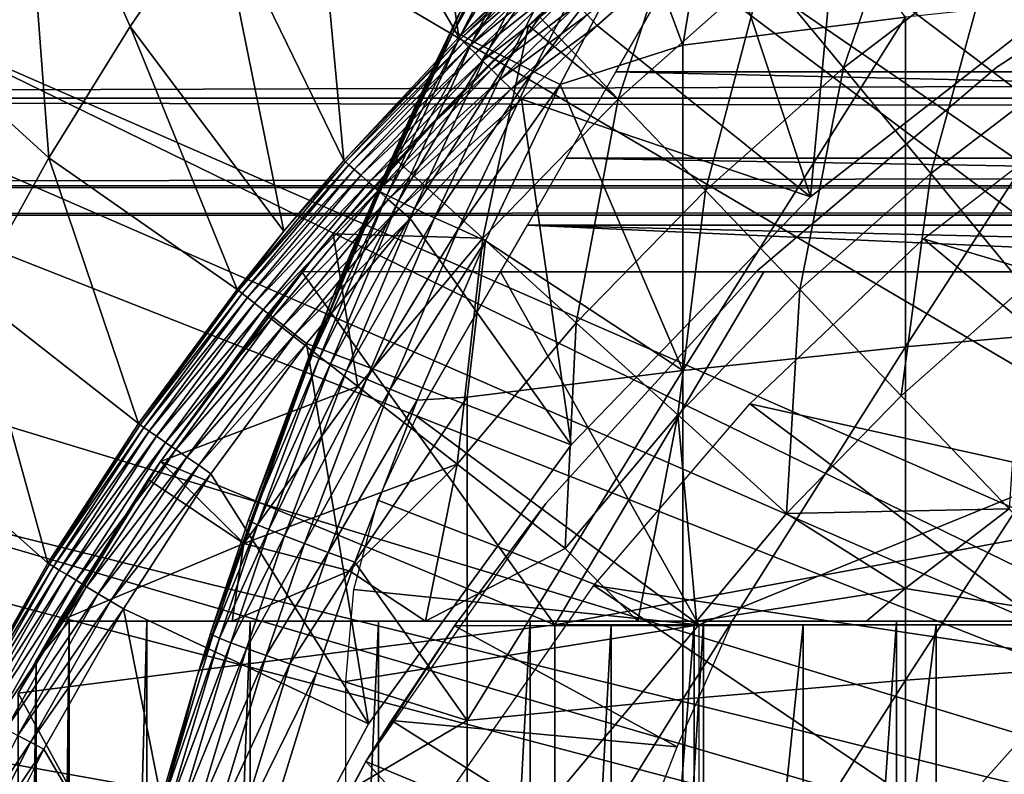
# Model space of a CAD drawing. Extents: x 0 to 340, y 0 to 791.
# Drawn here: x 56 to 62, y 101 to 105 of the extents above; entities that cross this region are included whole.
import ezdxf

# ---------------------------------------------------------------- set-up
doc = ezdxf.new("R2010")
doc.units = 0
doc.header["$MEASUREMENT"] = 0
doc.layers.get('0').update_dxf_attribs({"linetype": 'CONTINUOUS'})

msp = doc.modelspace()

# ---------------------------------------------------------------- linework, layer by layer
for points in [[(68.694794, 101.726196, 0.052415), (61.187981, 112.813103, 0.052415), (62.183891, 113.5383, 0.052415)], [(68.694794, 101.726196, 0.052415), (60.807621, 112.504898, 0.052415), (61.187981, 112.813103, 0.052415)], [(59.831631, 111.626999, 0.052415), (60.807621, 112.504898, 0.052415), (68.222717, 101.470802, 0.052415)], [(68.222717, 101.470802, 0.052415), (60.807621, 112.504898, 0.052415), (68.694794, 101.726196, 0.052415)], [(68.222717, 101.470802, 0.052415), (59.491879, 111.289398, 0.052415), (59.831631, 111.626999, 0.052415)], [(68.222717, 101.470802, 0.052415), (59.189331, 110.973701, 0.052415), (59.491879, 111.289398, 0.052415)], [(67.799141, 101.141098, 0.052415), (58.57238, 110.281898, 0.052415), (59.189331, 110.973701, 0.052415)], [(67.799141, 101.141098, 0.052415), (59.189331, 110.973701, 0.052415), (68.222717, 101.470802, 0.052415)], [(58.251301, 109.894402, 0.052415), (58.57238, 110.281898, 0.052415), (67.799141, 101.141098, 0.052415)], [(58.251301, 109.894402, 0.052415), (67.799141, 101.141098, 0.052415), (57.981838, 109.553299, 0.052415)], [(57.981838, 109.553299, 0.052415), (67.435593, 100.746201, 0.052415), (57.20908, 108.484901, 0.052415)], [(57.981838, 109.553299, 0.052415), (67.799141, 101.141098, 0.052415), (67.435593, 100.746201, 0.052415)], [(57.20908, 108.484901, 0.052415), (67.435593, 100.746201, 0.052415), (56.8843, 107.9907, 0.052415)], [(67.142014, 100.296799, 0.052415), (56.157661, 106.7668, 0.052415), (56.8843, 107.9907, 0.052415)], [(56.8843, 107.9907, 0.052415), (67.435593, 100.746201, 0.052415), (67.142014, 100.296799, 0.052415)], [(57.787781, 106.778099, 24.98118), (58.64045, 105.308899, 49.587109), (58.33432, 107.4384, 24.98118)], [(58.33432, 107.4384, 24.98118), (58.64045, 105.308899, 49.587109), (59.08252, 105.738602, 49.589008)], [(67.142014, 100.296799, 0.052415), (55.46291, 105.404198, 0.052415), (56.157661, 106.7668, 0.052415)], [(55.46291, 105.404198, 0.052415), (56.318668, 104.624702, 24.98118), (56.157661, 106.7668, 0.052415)], [(56.157661, 106.7668, 0.052415), (56.318668, 104.624702, 24.98118), (56.778919, 105.370102, 24.98118)], [(56.157661, 106.7668, 0.052415), (56.778919, 105.370102, 24.98118), (57.26897, 106.088303, 24.98118)], [(57.26897, 106.088303, 24.98118), (57.9888, 104.610703, 49.584171), (57.787781, 106.778099, 24.98118)], [(57.787781, 106.778099, 24.98118), (57.9888, 104.610703, 49.584171), (58.64045, 105.308899, 49.587109)], [(59.908562, 105.263603, 85.140358), (60.160061, 106.761497, 84.83342), (59.669762, 105.910103, 84.827019)], [(61.170219, 105.422798, 85.720261), (60.160061, 106.761497, 84.83342), (59.908562, 105.263603, 85.140358)], [(60.632469, 104.403999, 50.052422), (60.830631, 106.544899, 50.052422), (60.110401, 105.980904, 50.052422)], [(62.1716, 105.606499, 50.052422), (60.830631, 106.544899, 50.052422), (60.632469, 104.403999, 50.052422)], [(61.2374, 106.3554, 60.488522), (60.81966, 105.135498, 59.535069), (60.364552, 105.6875, 60.488522)], [(61.2374, 106.3554, 60.488522), (61.651279, 105.771896, 59.535069), (60.81966, 105.135498, 59.535069)], [(62.526871, 106.346298, 59.535069), (62.099831, 105.139397, 58.629669), (61.651279, 105.771896, 59.535069)], [(59.062988, 106.234299, 83.771828), (58.833672, 105.826897, 83.55439), (58.610901, 105.342903, 83.764153)], [(59.062988, 106.234299, 83.771828), (58.610901, 105.342903, 83.764153), (59.103931, 106.212097, 83.983238)], [(59.103931, 106.212097, 83.983238), (58.610901, 105.342903, 83.764153), (58.65102, 105.321404, 83.973244)], [(59.103931, 106.212097, 83.983238), (58.65102, 105.321404, 83.973244), (59.171322, 106.176003, 84.185753)], [(59.542419, 104.958, 60.488522), (59.091911, 105.430099, 61.486061), (59.94944, 106.191002, 61.486061)], [(59.542419, 104.958, 60.488522), (59.94944, 106.191002, 61.486061), (60.364552, 105.6875, 60.488522)], [(59.171322, 106.176003, 84.185753), (58.65102, 105.321404, 83.973244), (58.717529, 105.287201, 84.173729)], [(59.171322, 106.176003, 84.185753), (58.717529, 105.287201, 84.173729), (59.26376, 106.126503, 84.37513)], [(59.26376, 106.126503, 84.37513), (58.717529, 105.287201, 84.173729), (58.80912, 105.241096, 84.361549)], [(59.26376, 106.126503, 84.37513), (58.80912, 105.241096, 84.361549), (59.379318, 106.064903, 84.547462)], [(59.03466, 105.375198, 61.486061), (59.449139, 105.760597, 64.77903), (59.917488, 106.164597, 64.226486)], [(59.03466, 105.375198, 61.486061), (59.917488, 106.164597, 64.226486), (59.091911, 105.430099, 61.486061)], [(57.26897, 106.088303, 24.98118), (56.778919, 105.370102, 24.98118), (57.648579, 104.210899, 49.582569)], [(57.26897, 106.088303, 24.98118), (57.648579, 104.210899, 49.582569), (57.9888, 104.610703, 49.584171)], [(59.379318, 106.064903, 84.547462), (58.80912, 105.241096, 84.361549), (58.923889, 105.1838, 84.53286)], [(59.379318, 106.064903, 84.547462), (58.923889, 105.1838, 84.53286), (59.515598, 105.992203, 84.699142)], [(63.179329, 106.111298, 58.901272), (63.179329, 106.111298, 14.10947), (61.686562, 105.139702, 14.10947)], [(63.179329, 106.111298, 58.901272), (61.686562, 105.139702, 14.10947), (61.686562, 105.139702, 58.901272)], [(59.515598, 105.992203, 84.699142), (58.923889, 105.1838, 84.53286), (59.059521, 105.116798, 84.684181)], [(59.515598, 105.992203, 84.699142), (59.059521, 105.116798, 84.684181), (59.669762, 105.910103, 84.827019)], [(59.36668, 105.434998, 50.045509), (59.423279, 105.374496, 50.052422), (60.110401, 105.980904, 50.052422)], [(60.632469, 104.403999, 50.052422), (60.110401, 105.980904, 50.052422), (59.423279, 105.374496, 50.052422)], [(59.669762, 105.910103, 84.827019), (59.059521, 105.116798, 84.684181), (59.213242, 105.041199, 84.812431)], [(59.669762, 105.910103, 84.827019), (59.213242, 105.041199, 84.812431), (59.908562, 105.263603, 85.140358)], [(58.833672, 105.826897, 83.55439), (58.833672, 105.826897, 77.535439), (58.598019, 105.351303, 83.55072)], [(58.598019, 105.351303, 83.55072), (58.833672, 105.826897, 77.535439), (58.671181, 105.501602, 77.044098)], [(58.598019, 105.351303, 83.55072), (58.610901, 105.342903, 83.764153), (58.833672, 105.826897, 83.55439)], [(41.067299, 105.773697, 61.60947), (298.933289, 105.773697, 61.60947), (298.933289, 104.963402, 63.34724)], [(41.067299, 105.773697, 61.60947), (298.933289, 104.963402, 63.34724), (41.067299, 104.963402, 63.34724)], [(41.067299, 104.963402, 70.871689), (298.933289, 104.963402, 70.871689), (298.933289, 105.773697, 72.609467)], [(41.067299, 104.963402, 70.871689), (298.933289, 105.773697, 72.609467), (41.067299, 105.773697, 72.609467)], [(58.64045, 105.308899, 49.587109), (59.09137, 105.729202, 49.671089), (59.08252, 105.738602, 49.589008)], [(59.03466, 105.375198, 65.382088), (59.449139, 105.760597, 64.77903), (59.03466, 105.375198, 61.486061)], [(61.651279, 105.771896, 59.535069), (61.312881, 104.537201, 58.629669), (60.81966, 105.135498, 59.535069)], [(61.651279, 105.771896, 59.535069), (62.099831, 105.139397, 58.629669), (61.312881, 104.537201, 58.629669)], [(58.64045, 105.308899, 49.587109), (58.649471, 105.300003, 49.669449), (59.09137, 105.729202, 49.671089)], [(59.109379, 105.7099, 49.749901), (59.09137, 105.729202, 49.671089), (58.649471, 105.300003, 49.669449)], [(59.109379, 105.7099, 49.749901), (58.649471, 105.300003, 49.669449), (58.668072, 105.281601, 49.748539)], [(59.13607, 105.681396, 49.82325), (59.109379, 105.7099, 49.749901), (58.668072, 105.281601, 49.748539)], [(59.13607, 105.681396, 49.82325), (58.668072, 105.281601, 49.748539), (58.695759, 105.254204, 49.822189)], [(59.170689, 105.644402, 49.88913), (59.13607, 105.681396, 49.82325), (58.695759, 105.254204, 49.822189)], [(80.470772, 105.112801, 76.370903), (59.529831, 105.112801, 76.370903), (59.873009, 105.707199, 77.361137)], [(60.364552, 105.6875, 60.488522), (60.036362, 104.440498, 59.535069), (59.542419, 104.958, 60.488522)], [(80.470772, 105.112801, 76.370903), (59.873009, 105.707199, 77.361137), (80.127586, 105.707199, 77.361137)], [(60.364552, 105.6875, 60.488522), (60.81966, 105.135498, 59.535069), (60.036362, 104.440498, 59.535069)], [(59.170689, 105.644402, 49.88913), (58.695759, 105.254204, 49.822189), (58.731739, 105.218498, 49.88834)], [(59.21228, 105.599899, 49.945702), (59.170689, 105.644402, 49.88913), (58.731739, 105.218498, 49.88834)], [(59.21228, 105.599899, 49.945702), (58.731739, 105.218498, 49.88834), (58.77504, 105.175697, 49.945171)], [(59.259708, 105.549301, 49.991402), (59.21228, 105.599899, 49.945702), (58.77504, 105.175697, 49.945171)], [(62.1716, 105.606499, 5.052418), (62.1716, 105.606499, 50.052422), (60.632469, 104.403999, 5.052418)], [(60.632469, 104.403999, 5.052418), (62.1716, 105.606499, 50.052422), (60.632469, 104.403999, 50.052422)], [(59.259708, 105.549301, 49.991402), (58.77504, 105.175697, 49.945171), (58.82444, 105.126801, 49.9911)], [(59.311661, 105.493797, 50.024979), (59.259708, 105.549301, 49.991402), (58.82444, 105.126801, 49.9911)], [(61.170219, 105.422798, 85.720261), (61.170219, 103.554001, 86.188667), (62.467522, 105.560402, 86.221733)], [(62.467522, 105.560402, 86.221733), (61.170219, 103.554001, 86.188667), (62.467522, 103.669098, 86.695778)], [(58.525341, 105.1996, 76.530922), (57.908649, 103.7966, 83.527618), (58.671181, 105.501602, 77.044098)], [(58.1805, 104.442802, 83.538971), (58.671181, 105.501602, 77.044098), (57.908649, 103.7966, 83.527618)], [(58.598019, 105.351303, 83.55072), (58.671181, 105.501602, 77.044098), (58.1805, 104.442802, 83.538971)], [(59.311661, 105.493797, 50.024979), (58.82444, 105.126801, 49.9911), (58.878578, 105.073196, 50.024849)], [(59.36668, 105.434998, 50.045509), (59.311661, 105.493797, 50.024979), (58.878578, 105.073196, 50.024849)], [(66.926399, 99.805298, 0.052415), (55.233051, 104.899803, 0.052415), (55.46291, 105.404198, 0.052415)], [(66.926399, 99.805298, 0.052415), (55.46291, 105.404198, 0.052415), (67.142014, 100.296799, 0.052415)], [(55.46291, 105.404198, 0.052415), (55.889259, 103.8535, 24.98118), (56.318668, 104.624702, 24.98118)], [(59.36668, 105.434998, 50.045509), (58.878578, 105.073196, 50.024849), (58.935951, 105.016403, 50.045479)], [(58.935951, 105.016403, 50.045479), (59.423279, 105.374496, 50.052422), (59.36668, 105.434998, 50.045509)], [(59.03466, 105.375198, 61.486061), (59.091911, 105.430099, 61.486061), (59.542419, 104.958, 60.488522)], [(59.908562, 105.263603, 85.140358), (59.908562, 103.420898, 85.602249), (61.170219, 105.422798, 85.720261)], [(61.170219, 105.422798, 85.720261), (59.908562, 103.420898, 85.602249), (61.170219, 103.554001, 86.188667)], [(57.383781, 103.880501, 49.581291), (56.778919, 105.370102, 24.98118), (56.318668, 104.624702, 24.98118)], [(57.648579, 104.210899, 49.582569), (56.778919, 105.370102, 24.98118), (57.383781, 103.880501, 49.581291)], [(58.1805, 104.442802, 83.538971), (58.610901, 105.342903, 83.764153), (58.598019, 105.351303, 83.55072)], [(58.1805, 104.442802, 83.538971), (58.19286, 104.433899, 83.749962), (58.610901, 105.342903, 83.764153)], [(58.19286, 104.433899, 83.749962), (58.65102, 105.321404, 83.973244), (58.610901, 105.342903, 83.764153)], [(58.291801, 104.609001, 61.486061), (59.03466, 105.375198, 61.486061), (58.775372, 104.170898, 60.488522)], [(58.682812, 105.0252, 66.01606), (59.03466, 105.375198, 61.486061), (58.291801, 104.609001, 61.486061)], [(59.03466, 105.375198, 65.382088), (59.03466, 105.375198, 61.486061), (58.682812, 105.0252, 66.01606)], [(58.775372, 104.170898, 60.488522), (59.03466, 105.375198, 61.486061), (59.542419, 104.958, 60.488522)], [(58.935951, 105.016403, 50.045479), (58.994961, 104.958, 50.052422), (59.423279, 105.374496, 50.052422)], [(58.994961, 104.958, 50.052422), (60.632469, 104.403999, 50.052422), (59.423279, 105.374496, 50.052422)], [(57.9888, 104.610703, 49.584171), (58.649471, 105.300003, 49.669449), (58.64045, 105.308899, 49.587109)], [(57.9888, 104.610703, 49.584171), (57.99802, 104.6026, 49.666901), (58.649471, 105.300003, 49.669449)], [(58.668072, 105.281601, 49.748539), (58.649471, 105.300003, 49.669449), (57.99802, 104.6026, 49.666901)], [(58.23233, 104.4132, 83.956757), (58.65102, 105.321404, 83.973244), (58.19286, 104.433899, 83.749962)], [(58.23233, 104.4132, 83.956757), (58.717529, 105.287201, 84.173729), (58.65102, 105.321404, 83.973244)], [(58.2981, 104.381104, 84.155243), (58.717529, 105.287201, 84.173729), (58.23233, 104.4132, 83.956757)], [(58.2981, 104.381104, 84.155243), (58.80912, 105.241096, 84.361549), (58.717529, 105.287201, 84.173729)], [(58.668072, 105.281601, 49.748539), (57.99802, 104.6026, 49.666901), (58.017471, 104.585503, 49.746429)], [(58.695759, 105.254204, 49.822189), (58.668072, 105.281601, 49.748539), (58.017471, 104.585503, 49.746429)], [(58.695759, 105.254204, 49.822189), (58.017471, 104.585503, 49.746429), (58.0466, 104.559898, 49.82053)], [(58.731739, 105.218498, 49.88834), (58.695759, 105.254204, 49.822189), (58.0466, 104.559898, 49.82053)], [(58.388889, 104.338303, 84.341469), (58.80912, 105.241096, 84.361549), (58.2981, 104.381104, 84.155243)], [(58.388889, 104.338303, 84.341469), (58.923889, 105.1838, 84.53286), (58.80912, 105.241096, 84.361549)], [(59.908562, 105.263603, 85.140358), (59.213242, 105.041199, 84.812431), (59.908562, 103.420898, 85.602249)], [(58.525341, 105.1996, 76.530922), (58.395432, 104.921898, 75.995461), (57.908649, 103.7966, 83.527618)], [(58.731739, 105.218498, 49.88834), (58.0466, 104.559898, 49.82053), (58.084599, 104.526497, 49.887131)], [(58.77504, 105.175697, 49.945171), (58.731739, 105.218498, 49.88834), (58.084599, 104.526497, 49.887131)], [(58.77504, 105.175697, 49.945171), (58.084599, 104.526497, 49.887131), (58.130409, 104.486198, 49.944359)], [(58.82444, 105.126801, 49.9911), (58.77504, 105.175697, 49.945171), (58.130409, 104.486198, 49.944359)], [(58.502861, 104.285698, 84.511742), (58.923889, 105.1838, 84.53286), (58.388889, 104.338303, 84.341469)], [(58.502861, 104.285698, 84.511742), (59.059521, 105.116798, 84.684181), (58.923889, 105.1838, 84.53286)], [(58.82444, 105.126801, 49.9911), (58.130409, 104.486198, 49.944359), (58.182739, 104.440201, 49.990631)], [(58.878578, 105.073196, 50.024849), (58.82444, 105.126801, 49.9911), (58.182739, 104.440201, 49.990631)], [(60.81966, 105.135498, 59.535069), (60.571671, 103.879601, 58.629669), (60.036362, 104.440498, 59.535069)], [(61.686562, 105.139702, 58.901272), (61.686562, 105.139702, 14.10947), (60.330311, 103.9851, 14.10947)], [(61.686562, 105.139702, 58.901272), (60.330311, 103.9851, 14.10947), (60.330311, 103.9851, 58.901272)], [(60.81966, 105.135498, 59.535069), (61.312881, 104.537201, 58.629669), (60.571671, 103.879601, 58.629669)], [(62.099831, 105.139397, 58.629669), (61.842171, 103.895203, 57.776089), (61.312881, 104.537201, 58.629669)], [(58.878578, 105.073196, 50.024849), (58.182739, 104.440201, 49.990631), (58.240131, 104.389702, 50.024632)], [(58.935951, 105.016403, 50.045479), (58.878578, 105.073196, 50.024849), (58.240131, 104.389702, 50.024632)], [(58.637772, 104.224297, 84.662659), (59.059521, 105.116798, 84.684181), (58.502861, 104.285698, 84.511742)], [(58.637772, 104.224297, 84.662659), (59.213242, 105.041199, 84.812431), (59.059521, 105.116798, 84.684181)], [(80.75325, 104.623497, 75.324707), (59.247341, 104.623497, 75.324707), (59.529831, 105.112801, 76.370903)], [(80.75325, 104.623497, 75.324707), (59.529831, 105.112801, 76.370903), (80.470772, 105.112801, 76.370903)], [(57.928822, 104.194099, 61.486061), (58.452461, 104.783699, 66.51963), (58.682812, 105.0252, 66.01606)], [(58.682812, 105.0252, 66.01606), (58.291801, 104.609001, 61.486061), (57.928822, 104.194099, 61.486061)], [(58.935951, 105.016403, 50.045479), (58.240131, 104.389702, 50.024632), (58.30098, 104.336304, 50.045422)], [(58.30098, 104.336304, 50.045422), (58.994961, 104.958, 50.052422), (58.935951, 105.016403, 50.045479)], [(58.79092, 104.155296, 84.791229), (59.213242, 105.041199, 84.812431), (58.637772, 104.224297, 84.662659)], [(58.79092, 104.155296, 84.791229), (59.908562, 103.420898, 85.602249), (59.213242, 105.041199, 84.812431)], [(41.067299, 104.963402, 63.34724), (298.933289, 104.963402, 63.34724), (298.933289, 104.467102, 65.199341)], [(41.067299, 104.963402, 63.34724), (298.933289, 104.467102, 65.199341), (41.067299, 104.467102, 65.199341)], [(41.067299, 104.467102, 69.0196), (298.933289, 104.467102, 69.0196), (298.933289, 104.963402, 70.871689)], [(41.067299, 104.467102, 69.0196), (298.933289, 104.963402, 70.871689), (41.067299, 104.963402, 70.871689)], [(58.30098, 104.336304, 50.045422), (58.363571, 104.281197, 50.052422), (58.994961, 104.958, 50.052422)], [(58.363571, 104.281197, 50.052422), (59.275681, 102.999001, 50.052422), (58.994961, 104.958, 50.052422)], [(58.775372, 104.170898, 60.488522), (59.542419, 104.958, 60.488522), (59.305531, 103.690399, 59.535069)], [(58.994961, 104.958, 50.052422), (59.275681, 102.999001, 50.052422), (60.632469, 104.403999, 50.052422)], [(59.305531, 103.690399, 59.535069), (59.542419, 104.958, 60.488522), (60.036362, 104.440498, 59.535069)], [(64.147949, 103.314003, 13.60947), (61.271912, 104.167297, 13.60947), (62.345299, 104.998199, 13.60947)], [(55.053379, 104.482903, 0.052415), (55.233051, 104.899803, 0.052415), (66.926399, 99.805298, 0.052415)], [(58.395432, 104.921898, 75.995461), (58.28154, 104.671303, 75.440521), (57.908649, 103.7966, 83.527618)], [(57.928822, 104.194099, 61.486061), (58.297878, 104.6157, 66.913452), (58.452461, 104.783699, 66.51963)], [(57.908649, 103.7966, 83.527618), (58.28154, 104.671303, 75.440521), (58.184349, 104.451698, 74.874123)], [(56.82518, 103.119598, 49.578499), (56.318668, 104.624702, 24.98118), (55.889259, 103.8535, 24.98118)], [(57.383781, 103.880501, 49.581291), (56.318668, 104.624702, 24.98118), (56.82518, 103.119598, 49.578499)], [(58.094818, 104.387497, 67.529747), (58.297878, 104.6157, 66.913452), (57.928822, 104.194099, 61.486061)], [(80.972023, 104.244598, 74.233704), (59.028568, 104.244598, 74.233704), (59.247341, 104.623497, 75.324707)], [(80.972023, 104.244598, 74.233704), (59.247341, 104.623497, 75.324707), (80.75325, 104.623497, 75.324707)], [(57.648579, 104.210899, 49.582569), (57.393139, 103.873199, 49.664398), (57.99802, 104.6026, 49.666901)], [(58.017471, 104.585503, 49.746429), (57.99802, 104.6026, 49.666901), (57.393139, 103.873199, 49.664398)], [(58.017471, 104.585503, 49.746429), (57.393139, 103.873199, 49.664398), (57.413342, 103.857498, 49.744362)], [(58.0466, 104.559898, 49.82053), (58.017471, 104.585503, 49.746429), (57.413342, 103.857498, 49.744362)], [(58.0466, 104.559898, 49.82053), (57.413342, 103.857498, 49.744362), (57.443802, 103.833702, 49.818909)], [(58.084599, 104.526497, 49.887131), (58.0466, 104.559898, 49.82053), (57.443802, 103.833702, 49.818909)], [(57.648579, 104.210899, 49.582569), (57.99802, 104.6026, 49.666901), (57.9888, 104.610703, 49.584171)], [(57.928822, 104.194099, 61.486061), (58.291801, 104.609001, 61.486061), (58.775372, 104.170898, 60.488522)], [(58.084599, 104.526497, 49.887131), (57.443802, 103.833702, 49.818909), (57.483662, 103.802597, 49.885941)], [(58.130409, 104.486198, 49.944359), (58.084599, 104.526497, 49.887131), (57.483662, 103.802597, 49.885941)], [(61.312881, 104.537201, 58.629669), (61.146118, 103.277603, 57.776089), (60.571671, 103.879601, 58.629669)], [(61.312881, 104.537201, 58.629669), (61.842171, 103.895203, 57.776089), (61.146118, 103.277603, 57.776089)], [(41.067299, 104.467102, 65.199341), (298.933289, 104.467102, 65.199341), (298.933289, 104.300003, 67.109467)], [(41.067299, 104.467102, 65.199341), (298.933289, 104.300003, 67.109467), (41.067299, 104.300003, 67.109467)], [(41.067299, 104.300003, 67.109467), (298.933289, 104.300003, 67.109467), (298.933289, 104.467102, 69.0196)], [(41.067299, 104.300003, 67.109467), (298.933289, 104.467102, 69.0196), (41.067299, 104.467102, 69.0196)], [(66.926399, 99.805298, 0.052415), (54.67775, 103.534302, 0.052415), (55.053379, 104.482903, 0.052415)], [(58.130409, 104.486198, 49.944359), (57.483662, 103.802597, 49.885941), (57.531799, 103.765099, 49.943562)], [(58.182739, 104.440201, 49.990631), (58.130409, 104.486198, 49.944359), (57.531799, 103.765099, 49.943562)], [(57.908649, 103.7966, 83.527618), (58.184349, 104.451698, 74.874123), (58.102821, 104.2631, 74.296791)], [(58.182739, 104.440201, 49.990631), (57.531799, 103.765099, 49.943562), (57.586868, 103.722099, 49.990162)], [(58.240131, 104.389702, 50.024632), (58.182739, 104.440201, 49.990631), (57.586868, 103.722099, 49.990162)], [(58.1805, 104.442802, 83.538971), (57.908649, 103.7966, 83.527618), (57.809341, 103.507797, 83.730713)], [(57.809341, 103.507797, 83.730713), (58.19286, 104.433899, 83.749962), (58.1805, 104.442802, 83.538971)], [(57.809341, 103.507797, 83.730713), (58.23233, 104.4132, 83.956757), (58.19286, 104.433899, 83.749962)], [(57.848309, 103.488098, 83.935257), (58.23233, 104.4132, 83.956757), (57.809341, 103.507797, 83.730713)], [(57.848309, 103.488098, 83.935257), (58.2981, 104.381104, 84.155243), (58.23233, 104.4132, 83.956757)], [(60.632469, 104.403999, 5.052418), (60.632469, 104.403999, 50.052422), (59.275681, 102.999001, 5.052418)], [(59.275681, 102.999001, 5.052418), (60.632469, 104.403999, 50.052422), (59.275681, 102.999001, 50.052422)], [(59.305531, 103.690399, 59.535069), (60.036362, 104.440498, 59.535069), (59.8801, 103.169899, 58.629669)], [(59.8801, 103.169899, 58.629669), (60.036362, 104.440498, 59.535069), (60.571671, 103.879601, 58.629669)], [(58.240131, 104.389702, 50.024632), (57.586868, 103.722099, 49.990162), (57.64732, 103.675003, 50.024422)], [(58.30098, 104.336304, 50.045422), (58.240131, 104.389702, 50.024632), (57.64732, 103.675003, 50.024422)], [(58.30098, 104.336304, 50.045422), (57.64732, 103.675003, 50.024422), (57.711418, 103.625, 50.045368)], [(57.711418, 103.625, 50.045368), (58.363571, 104.281197, 50.052422), (58.30098, 104.336304, 50.045422)], [(57.913448, 103.458298, 84.13179), (58.2981, 104.381104, 84.155243), (57.848309, 103.488098, 83.935257)], [(57.913448, 103.458298, 84.13179), (58.388889, 104.338303, 84.341469), (58.2981, 104.381104, 84.155243)], [(58.003502, 103.419098, 84.316452), (58.388889, 104.338303, 84.341469), (57.913448, 103.458298, 84.13179)], [(57.928822, 104.194099, 61.486061), (57.928822, 104.194099, 68.164619), (58.094818, 104.387497, 67.529747)], [(58.003502, 103.419098, 84.316452), (58.502861, 104.285698, 84.511742), (58.388889, 104.338303, 84.341469)], [(57.711418, 103.625, 50.045368), (57.777401, 103.573601, 50.052422), (58.363571, 104.281197, 50.052422)], [(57.777401, 103.573601, 50.052422), (59.275681, 102.999001, 50.052422), (58.363571, 104.281197, 50.052422)], [(58.116692, 103.371101, 84.48568), (58.502861, 104.285698, 84.511742), (58.003502, 103.419098, 84.316452)], [(58.116692, 103.371101, 84.48568), (58.637772, 104.224297, 84.662659), (58.502861, 104.285698, 84.511742)], [(58.102821, 104.2631, 74.296791), (58.03614, 104.105797, 73.708588), (57.908649, 103.7966, 83.527618)], [(58.875832, 103.980003, 73.109467), (59.028568, 104.244598, 74.233704), (64.900299, 103.980003, 73.109467)], [(64.900299, 103.980003, 73.109467), (59.028568, 104.244598, 74.233704), (70.000298, 103.980003, 73.109467)], [(70.000298, 103.980003, 73.109467), (59.028568, 104.244598, 74.233704), (80.972023, 104.244598, 74.233704)], [(57.383781, 103.880501, 49.581291), (57.393139, 103.873199, 49.664398), (57.648579, 104.210899, 49.582569)], [(57.553341, 103.732002, 61.486061), (57.928822, 104.194099, 61.486061), (58.067402, 103.330101, 60.488522)], [(57.831051, 104.077202, 68.633232), (57.928822, 104.194099, 61.486061), (57.553341, 103.732002, 61.486061)], [(57.928822, 104.194099, 68.164619), (57.928822, 104.194099, 61.486061), (57.831051, 104.077202, 68.633232)], [(58.067402, 103.330101, 60.488522), (57.928822, 104.194099, 61.486061), (58.775372, 104.170898, 60.488522)], [(58.067402, 103.330101, 60.488522), (58.775372, 104.170898, 60.488522), (58.631001, 102.889503, 59.535069)], [(58.25082, 103.315399, 84.636162), (58.637772, 104.224297, 84.662659), (58.116692, 103.371101, 84.48568)], [(58.25082, 103.315399, 84.636162), (58.79092, 104.155296, 84.791229), (58.637772, 104.224297, 84.662659)], [(58.631001, 102.889503, 59.535069), (58.775372, 104.170898, 60.488522), (59.305531, 103.690399, 59.535069)], [(58.403301, 103.252899, 84.764992), (58.79092, 104.155296, 84.791229), (58.25082, 103.315399, 84.636162)], [(58.403301, 103.252899, 84.764992), (58.68763, 103.270203, 84.938889), (58.79092, 104.155296, 84.791229)], [(58.79092, 104.155296, 84.791229), (58.68763, 103.270203, 84.938889), (59.908562, 103.420898, 85.602249)], [(63.141911, 102.600197, 13.60947), (60.288078, 103.232101, 13.60947), (61.271912, 104.167297, 13.60947)], [(63.141911, 102.600197, 13.60947), (61.271912, 104.167297, 13.60947), (64.147949, 103.314003, 13.60947)], [(56.949558, 102.905998, 69.109467), (57.751251, 103.980003, 69.109467), (57.831051, 104.077202, 68.633232)], [(57.831051, 104.077202, 68.633232), (57.553341, 103.732002, 61.486061), (56.949558, 102.905998, 69.109467)], [(58.03614, 104.105797, 73.708588), (57.98373, 103.980003, 73.109467), (57.908649, 103.7966, 73.109467)], [(57.908649, 103.7966, 83.527618), (58.03614, 104.105797, 73.708588), (57.908649, 103.7966, 73.109467)], [(56.949558, 102.905998, 69.109467), (59.18364, 101.980003, 69.109467), (57.751251, 103.980003, 69.109467)], [(60.368431, 103.980003, 69.109467), (57.751251, 103.980003, 69.109467), (59.18364, 101.980003, 69.109467)], [(60.000301, 101.980003, 73.109467), (58.402229, 103.159698, 73.109467), (58.875832, 103.980003, 73.109467)], [(64.900299, 103.980003, 73.109467), (60.000301, 101.980003, 73.109467), (58.875832, 103.980003, 73.109467)], [(60.330311, 103.9851, 58.901272), (60.330311, 103.9851, 14.10947), (59.132839, 102.666496, 14.10947)], [(60.330311, 103.9851, 58.901272), (59.132839, 102.666496, 14.10947), (59.132839, 102.666496, 58.901272)], [(60.368431, 103.980003, 69.109467), (59.18364, 101.980003, 69.109467), (70.000298, 103.980003, 69.109467)], [(70.000298, 103.980003, 69.109467), (59.18364, 101.980003, 69.109467), (68.000298, 101.980003, 69.109467)], [(64.900299, 101.980003, 73.109467), (60.000301, 101.980003, 73.109467), (64.900299, 103.980003, 73.109467)], [(61.757332, 102.637199, 56.977871), (61.146118, 103.277603, 57.776089), (61.842171, 103.895203, 57.776089)], [(56.31311, 102.328903, 49.57584), (55.889259, 103.8535, 24.98118), (55.491741, 103.057503, 24.98118)], [(56.82518, 103.119598, 49.578499), (55.889259, 103.8535, 24.98118), (56.31311, 102.328903, 49.57584)], [(56.82518, 103.119598, 49.578499), (57.393139, 103.873199, 49.664398), (57.383781, 103.880501, 49.581291)], [(56.82518, 103.119598, 49.578499), (56.834629, 103.113098, 49.661991), (57.393139, 103.873199, 49.664398)], [(57.413342, 103.857498, 49.744362), (57.393139, 103.873199, 49.664398), (56.834629, 103.113098, 49.661991)], [(57.413342, 103.857498, 49.744362), (56.834629, 103.113098, 49.661991), (56.85548, 103.098701, 49.742359)], [(57.443802, 103.833702, 49.818909), (57.413342, 103.857498, 49.744362), (56.85548, 103.098701, 49.742359)], [(59.8801, 103.169899, 58.629669), (60.571671, 103.879601, 58.629669), (60.496681, 102.611198, 57.776089)], [(60.496681, 102.611198, 57.776089), (60.571671, 103.879601, 58.629669), (61.146118, 103.277603, 57.776089)], [(57.443802, 103.833702, 49.818909), (56.85548, 103.098701, 49.742359), (56.887138, 103.076897, 49.817329)], [(57.483662, 103.802597, 49.885941), (57.443802, 103.833702, 49.818909), (56.887138, 103.076897, 49.817329)], [(57.483662, 103.802597, 49.885941), (56.887138, 103.076897, 49.817329), (56.928719, 103.048203, 49.884781)], [(57.531799, 103.765099, 49.943562), (57.483662, 103.802597, 49.885941), (56.928719, 103.048203, 49.884781)], [(57.234322, 101.930496, 83.486237), (57.908649, 103.7966, 73.109467), (57.160381, 101.694801, 73.109467)], [(57.448921, 102.574303, 83.501511), (57.908649, 103.7966, 73.109467), (57.234322, 101.930496, 83.486237)], [(57.797279, 103.516998, 83.522102), (57.908649, 103.7966, 73.109467), (57.448921, 102.574303, 83.501511)], [(57.908649, 103.7966, 83.527618), (57.908649, 103.7966, 73.109467), (57.797279, 103.516998, 83.522102)], [(57.809341, 103.507797, 83.730713), (57.908649, 103.7966, 83.527618), (57.797279, 103.516998, 83.522102)], [(57.531799, 103.765099, 49.943562), (56.928719, 103.048203, 49.884781), (56.979031, 103.013496, 49.942791)], [(57.553341, 103.732002, 61.486061), (58.067402, 103.330101, 60.488522), (56.949558, 102.905998, 61.486061)], [(56.949558, 102.905998, 69.109467), (57.553341, 103.732002, 61.486061), (56.949558, 102.905998, 61.486061)], [(57.586868, 103.722099, 49.990162), (57.531799, 103.765099, 49.943562), (56.979031, 103.013496, 49.942791)], [(57.586868, 103.722099, 49.990162), (56.979031, 103.013496, 49.942791), (57.036652, 102.973801, 49.989712)], [(57.64732, 103.675003, 50.024422), (57.586868, 103.722099, 49.990162), (57.036652, 102.973801, 49.989712)], [(57.64732, 103.675003, 50.024422), (57.036652, 102.973801, 49.989712), (57.099941, 102.930099, 50.02422)], [(57.711418, 103.625, 50.045368), (57.64732, 103.675003, 50.024422), (57.099941, 102.930099, 50.02422)], [(58.631001, 102.889503, 59.535069), (59.305531, 103.690399, 59.535069), (59.24181, 102.411903, 58.629669)], [(59.24181, 102.411903, 58.629669), (59.305531, 103.690399, 59.535069), (59.8801, 103.169899, 58.629669)], [(61.170219, 103.554001, 86.188667), (61.170219, 101.666199, 86.573189), (62.467522, 103.669098, 86.695778)], [(62.467522, 103.669098, 86.695778), (61.170219, 101.666199, 86.573189), (62.467522, 101.758499, 87.084938)], [(57.711418, 103.625, 50.045368), (57.099941, 102.930099, 50.02422), (57.167091, 102.883797, 50.045319)], [(57.167091, 102.883797, 50.045319), (57.777401, 103.573601, 50.052422), (57.711418, 103.625, 50.045368)], [(57.167091, 102.883797, 50.045319), (57.23621, 102.836098, 50.052422), (57.777401, 103.573601, 50.052422)], [(57.23621, 102.836098, 50.052422), (58.127628, 101.4189, 50.052422), (57.777401, 103.573601, 50.052422)], [(57.777401, 103.573601, 50.052422), (58.127628, 101.4189, 50.052422), (59.275681, 102.999001, 50.052422)], [(54.67775, 103.534302, 0.052415), (66.926399, 99.805298, 0.052415), (54.451, 102.900101, 0.052415)], [(57.809341, 103.507797, 83.730713), (57.797279, 103.516998, 83.522102), (57.448921, 102.574303, 83.501511)], [(57.460831, 102.565201, 83.707832), (57.809341, 103.507797, 83.730713), (57.448921, 102.574303, 83.501511)], [(57.460831, 102.565201, 83.707832), (57.848309, 103.488098, 83.935257), (57.809341, 103.507797, 83.730713)], [(59.908562, 103.420898, 85.602249), (59.908562, 101.559303, 85.981407), (61.170219, 103.554001, 86.188667)], [(61.170219, 103.554001, 86.188667), (59.908562, 101.559303, 85.981407), (61.170219, 101.666199, 86.573189)], [(57.499451, 102.546799, 83.91024), (57.848309, 103.488098, 83.935257), (57.460831, 102.565201, 83.707832)], [(57.499451, 102.546799, 83.91024), (57.913448, 103.458298, 84.13179), (57.848309, 103.488098, 83.935257)], [(57.56406, 102.519501, 84.104874), (57.913448, 103.458298, 84.13179), (57.499451, 102.546799, 83.91024)], [(57.56406, 102.519501, 84.104874), (58.003502, 103.419098, 84.316452), (57.913448, 103.458298, 84.13179)], [(57.653431, 102.483902, 84.288017), (58.003502, 103.419098, 84.316452), (57.56406, 102.519501, 84.104874)], [(57.653431, 102.483902, 84.288017), (58.116692, 103.371101, 84.48568), (58.003502, 103.419098, 84.316452)], [(58.68763, 103.270203, 84.938889), (58.68763, 101.438499, 85.311989), (59.908562, 103.420898, 85.602249)], [(59.908562, 103.420898, 85.602249), (58.68763, 101.438499, 85.311989), (59.908562, 101.559303, 85.981407)], [(57.765862, 102.440697, 84.456207), (58.116692, 103.371101, 84.48568), (57.653431, 102.483902, 84.288017)], [(57.765862, 102.440697, 84.456207), (58.25082, 103.315399, 84.636162), (58.116692, 103.371101, 84.48568)], [(56.949558, 102.905998, 61.486061), (58.067402, 103.330101, 60.488522), (57.422272, 102.4403, 60.488522)], [(57.422272, 102.4403, 60.488522), (58.067402, 103.330101, 60.488522), (58.631001, 102.889503, 59.535069)], [(57.899212, 102.390602, 84.606239), (58.25082, 103.315399, 84.636162), (57.765862, 102.440697, 84.456207)], [(57.899212, 102.390602, 84.606239), (58.403301, 103.252899, 84.764992), (58.25082, 103.315399, 84.636162)], [(60.496681, 102.611198, 57.776089), (61.146118, 103.277603, 57.776089), (61.757332, 102.637199, 56.977871)], [(58.050949, 102.334702, 84.73526), (58.403301, 103.252899, 84.764992), (57.899212, 102.390602, 84.606239)], [(58.403301, 103.252899, 84.764992), (58.050949, 102.334702, 84.73526), (58.68763, 103.270203, 84.938889)], [(58.68763, 103.270203, 84.938889), (58.050949, 102.334702, 84.73526), (58.68763, 101.438499, 85.311989)], [(62.222118, 101.778099, 13.60947), (59.4039, 102.202202, 13.60947), (60.288078, 103.232101, 13.60947)], [(62.222118, 101.778099, 13.60947), (60.288078, 103.232101, 13.60947), (63.141911, 102.600197, 13.60947)], [(59.8801, 103.169899, 58.629669), (59.653568, 102, 58.025311), (59.24181, 102.411903, 58.629669)], [(59.8801, 103.169899, 58.629669), (59.985748, 102, 57.769341), (59.653568, 102, 58.025311)], [(60.496681, 102.611198, 57.776089), (59.985748, 102, 57.769341), (59.8801, 103.169899, 58.629669)], [(56.31311, 102.328903, 49.57584), (56.834629, 103.113098, 49.661991), (56.82518, 103.119598, 49.578499)], [(56.31311, 102.328903, 49.57584), (56.322601, 102.323196, 49.659672), (56.834629, 103.113098, 49.661991)], [(56.85548, 103.098701, 49.742359), (56.834629, 103.113098, 49.661991), (56.322601, 102.323196, 49.659672)], [(60.000301, 101.980003, 73.109467), (58.181221, 102.685699, 73.109467), (58.402229, 103.159698, 73.109467)], [(56.31311, 102.328903, 49.57584), (55.491741, 103.057503, 24.98118), (55.848019, 101.509102, 49.57333)], [(56.85548, 103.098701, 49.742359), (56.322601, 102.323196, 49.659672), (56.344021, 102.310097, 49.74044)], [(56.887138, 103.076897, 49.817329), (56.85548, 103.098701, 49.742359), (56.344021, 102.310097, 49.74044)], [(56.887138, 103.076897, 49.817329), (56.344021, 102.310097, 49.74044), (56.376781, 102.290298, 49.815819)], [(56.928719, 103.048203, 49.884781), (56.887138, 103.076897, 49.817329), (56.376781, 102.290298, 49.815819)], [(56.928719, 103.048203, 49.884781), (56.376781, 102.290298, 49.815819), (56.419922, 102.264099, 49.883671)], [(56.979031, 103.013496, 49.942791), (56.928719, 103.048203, 49.884781), (56.419922, 102.264099, 49.883671)], [(56.979031, 103.013496, 49.942791), (56.419922, 102.264099, 49.883671), (56.472229, 102.232399, 49.942051)], [(57.036652, 102.973801, 49.989712), (56.979031, 103.013496, 49.942791), (56.472229, 102.232399, 49.942051)], [(59.275681, 102.999001, 5.052418), (59.275681, 102.999001, 50.052422), (58.127628, 101.4189, 5.052418)], [(58.127628, 101.4189, 5.052418), (59.275681, 102.999001, 50.052422), (58.127628, 101.4189, 50.052422)], [(57.036652, 102.973801, 49.989712), (56.472229, 102.232399, 49.942051), (56.5322, 102.195999, 49.989281)], [(57.099941, 102.930099, 50.02422), (57.036652, 102.973801, 49.989712), (56.5322, 102.195999, 49.989281)], [(54.451, 102.900101, 0.052415), (66.794632, 99.28495, 0.052415), (54.337132, 102.559998, 0.052415)], [(54.451, 102.900101, 0.052415), (66.926399, 99.805298, 0.052415), (66.794632, 99.28495, 0.052415)], [(56.949558, 102.905998, 69.109467), (56.247231, 101.777702, 68.491631), (56.14389, 101.592102, 69.109467)], [(56.14389, 101.592102, 69.109467), (59.18364, 101.980003, 69.109467), (56.949558, 102.905998, 69.109467)], [(56.949558, 102.905998, 69.109467), (56.37532, 102, 67.89077), (56.247231, 101.777702, 68.491631)], [(56.880409, 102.803902, 61.486061), (56.37532, 102, 67.89077), (56.949558, 102.905998, 69.109467)], [(57.099941, 102.930099, 50.02422), (56.5322, 102.195999, 49.989281), (56.598122, 102.155998, 50.024021)], [(57.167091, 102.883797, 50.045319), (57.099941, 102.930099, 50.02422), (56.598122, 102.155998, 50.024021)], [(56.949558, 102.905998, 61.486061), (57.422272, 102.4403, 60.488522), (56.880409, 102.803902, 61.486061)], [(56.949558, 102.905998, 69.109467), (56.949558, 102.905998, 61.486061), (56.880409, 102.803902, 61.486061)], [(58.631001, 102.889503, 59.535069), (58.021801, 102.286003, 59.703018), (57.422272, 102.4403, 60.488522)], [(58.631001, 102.889503, 59.535069), (58.452049, 102, 59.072521), (58.021801, 102.286003, 59.703018)], [(59.24181, 102.411903, 58.629669), (58.452049, 102, 59.072521), (58.631001, 102.889503, 59.535069)], [(57.167091, 102.883797, 50.045319), (56.598122, 102.155998, 50.024021), (56.668098, 102.113503, 50.045269)], [(56.668098, 102.113503, 50.045269), (57.23621, 102.836098, 50.052422), (57.167091, 102.883797, 50.045319)], [(56.668098, 102.113503, 50.045269), (56.740139, 102.069901, 50.052422), (57.23621, 102.836098, 50.052422)], [(56.740139, 102.069901, 50.052422), (58.127628, 101.4189, 50.052422), (57.23621, 102.836098, 50.052422)], [(56.880409, 102.803902, 61.486061), (57.422272, 102.4403, 60.488522), (56.37532, 102, 61.486061)], [(56.880409, 102.803902, 61.486061), (56.37532, 102, 61.486061), (56.37532, 102, 67.89077)], [(58.045879, 102.180702, 73.109467), (58.181221, 102.685699, 73.109467), (60.000301, 101.980003, 73.109467)], [(59.132839, 102.666496, 14.10947), (58.113811, 101.205597, 14.10947), (58.615688, 101.974998, 58.901272)], [(59.132839, 102.666496, 58.901272), (59.132839, 102.666496, 14.10947), (58.615688, 101.974998, 58.901272)], [(60.496681, 102.611198, 57.776089), (61.16848, 102.185204, 57.064838), (59.985748, 102, 57.769341)], [(61.757332, 102.637199, 56.977871), (61.16848, 102.185204, 57.064838), (60.496681, 102.611198, 57.776089)], [(61.757332, 102.637199, 56.977871), (62.328159, 102, 56.29771), (61.16848, 102.185204, 57.064838)], [(66.794632, 99.28495, 0.052415), (54.032558, 101.561096, 0.052415), (54.337132, 102.559998, 0.052415)], [(57.448921, 102.574303, 83.501511), (57.234322, 101.930496, 83.486237), (57.460831, 102.565201, 83.707832)], [(57.460831, 102.565201, 83.707832), (57.234322, 101.930496, 83.486237), (57.246201, 101.921501, 83.691109)], [(57.460831, 102.565201, 83.707832), (57.246201, 101.921501, 83.691109), (57.499451, 102.546799, 83.91024)], [(57.499451, 102.546799, 83.91024), (57.246201, 101.921501, 83.691109), (57.284649, 101.903999, 83.892128)], [(57.499451, 102.546799, 83.91024), (57.284649, 101.903999, 83.892128), (57.56406, 102.519501, 84.104874)], [(57.56406, 102.519501, 84.104874), (57.284649, 101.903999, 83.892128), (57.348961, 101.878601, 84.085541)], [(57.56406, 102.519501, 84.104874), (57.348961, 101.878601, 84.085541), (57.653431, 102.483902, 84.288017)], [(57.422272, 102.4403, 60.488522), (57.355968, 102, 60.229622), (56.37532, 102, 61.486061)], [(57.653431, 102.483902, 84.288017), (57.348961, 101.878601, 84.085541), (57.437908, 101.845596, 84.267708)], [(57.422272, 102.4403, 60.488522), (58.021801, 102.286003, 59.703018), (57.355968, 102, 60.229622)], [(57.653431, 102.483902, 84.288017), (57.437908, 101.845596, 84.267708), (57.765862, 102.440697, 84.456207)], [(57.765862, 102.440697, 84.456207), (57.437908, 101.845596, 84.267708), (57.54985, 101.805603, 84.435226)], [(57.765862, 102.440697, 84.456207), (57.54985, 101.805603, 84.435226), (57.899212, 102.390602, 84.606239)], [(57.899212, 102.390602, 84.606239), (57.54985, 101.805603, 84.435226), (57.682659, 101.759399, 84.584953)], [(57.899212, 102.390602, 84.606239), (57.682659, 101.759399, 84.584953), (58.050949, 102.334702, 84.73526)], [(59.24181, 102.411903, 58.629669), (59.653568, 102, 58.025311), (58.452049, 102, 59.072521)], [(55.848019, 101.509102, 49.57333), (56.322601, 102.323196, 49.659672), (56.31311, 102.328903, 49.57584)], [(58.050949, 102.334702, 84.73526), (57.682659, 101.759399, 84.584953), (57.83387, 101.707802, 84.714073)], [(58.050949, 102.334702, 84.73526), (57.83387, 101.707802, 84.714073), (58.68763, 101.438499, 85.311989)], [(55.848019, 101.509102, 49.57333), (55.857498, 101.503998, 49.65749), (56.322601, 102.323196, 49.659672)], [(56.344021, 102.310097, 49.74044), (56.322601, 102.323196, 49.659672), (55.857498, 101.503998, 49.65749)], [(56.344021, 102.310097, 49.74044), (55.857498, 101.503998, 49.65749), (55.879429, 101.4925, 49.738628)], [(56.376781, 102.290298, 49.815819), (56.344021, 102.310097, 49.74044), (55.879429, 101.4925, 49.738628)], [(56.376781, 102.290298, 49.815819), (55.879429, 101.4925, 49.738628), (55.913158, 101.474602, 49.8144)], [(56.419922, 102.264099, 49.883671), (56.376781, 102.290298, 49.815819), (55.913158, 101.474602, 49.8144)], [(57.355968, 102, 60.229622), (58.021801, 102.286003, 59.703018), (58.452049, 102, 59.072521)], [(56.419922, 102.264099, 49.883671), (55.913158, 101.474602, 49.8144), (55.957729, 101.450996, 49.882629)], [(56.472229, 102.232399, 49.942051), (56.419922, 102.264099, 49.883671), (55.957729, 101.450996, 49.882629)], [(56.472229, 102.232399, 49.942051), (55.957729, 101.450996, 49.882629), (56.01186, 101.422401, 49.941349)], [(56.5322, 102.195999, 49.989281), (56.472229, 102.232399, 49.942051), (56.01186, 101.422401, 49.941349)], [(56.5322, 102.195999, 49.989281), (56.01186, 101.422401, 49.941349), (56.073978, 101.389503, 49.988869)], [(56.598122, 102.155998, 50.024021), (56.5322, 102.195999, 49.989281), (56.073978, 101.389503, 49.988869)], [(60.000301, 101.980003, 73.109467), (58.000301, 101.659698, 73.109467), (58.045879, 102.180702, 73.109467)], [(61.40015, 100.858398, 13.60947), (58.628471, 101.088097, 13.60947), (59.4039, 102.202202, 13.60947)], [(61.40015, 100.858398, 13.60947), (59.4039, 102.202202, 13.60947), (62.222118, 101.778099, 13.60947)], [(61.16848, 102.185204, 57.064838), (60.949551, 102, 57.097542), (59.985748, 102, 57.769341)], [(61.16848, 102.185204, 57.064838), (62.328159, 102, 56.29771), (60.949551, 102, 57.097542)], [(56.598122, 102.155998, 50.024021), (56.073978, 101.389503, 49.988869), (56.142319, 101.353401, 50.02383)], [(56.668098, 102.113503, 50.045269), (56.598122, 102.155998, 50.024021), (56.142319, 101.353401, 50.02383)], [(56.214882, 101.315002, 50.045219), (56.668098, 102.113503, 50.045269), (56.142319, 101.353401, 50.02383)], [(56.740139, 102.069901, 50.052422), (56.668098, 102.113503, 50.045269), (56.214882, 101.315002, 50.045219)], [(56.214882, 101.315002, 50.045219), (56.289612, 101.275497, 50.052422), (56.740139, 102.069901, 50.052422)], [(56.289612, 101.275497, 50.052422), (57.210659, 99.694313, 50.052422), (56.740139, 102.069901, 50.052422)], [(56.740139, 102.069901, 50.052422), (57.210659, 99.694313, 50.052422), (58.127628, 101.4189, 50.052422)], [(56.37532, 102, 67.89077), (56.432362, 102, 67.658234), (56.247231, 101.777702, 68.491631)], [(56.247231, 101.777702, 68.491631), (56.432362, 102, 67.658234), (56.247231, 86.22229, 68.491631)], [(56.432362, 102, 67.658234), (56.37532, 85.999969, 67.89077), (56.247231, 86.22229, 68.491631)], [(58.18578, 102, 63.598331), (57.45903, 102, 64.887192), (56.37532, 102, 61.486061)], [(57.45903, 102, 64.887192), (56.872379, 102, 66.245537), (56.37532, 102, 61.486061)], [(56.37532, 102, 61.486061), (56.872379, 102, 66.245537), (56.432362, 102, 67.658234)], [(56.37532, 102, 61.486061), (56.432362, 102, 67.658234), (56.37532, 102, 67.89077)], [(58.18578, 102, 63.598331), (56.37532, 102, 61.486061), (59.044491, 102, 62.393379)], [(59.044491, 102, 62.393379), (56.37532, 102, 61.486061), (57.355968, 102, 60.229622)], [(56.432362, 102, 67.658234), (56.432362, 85.999969, 67.658234), (56.37532, 85.999969, 67.89077)], [(56.872379, 102, 66.245537), (56.872379, 85.999969, 66.245537), (56.432362, 85.999969, 67.658234)], [(56.872379, 102, 66.245537), (56.432362, 85.999969, 67.658234), (56.432362, 102, 67.658234)], [(57.45903, 102, 64.887192), (57.45903, 85.999969, 64.887192), (56.872379, 85.999969, 66.245537)], [(57.45903, 102, 64.887192), (56.872379, 85.999969, 66.245537), (56.872379, 102, 66.245537)], [(59.044491, 102, 62.393379), (57.355968, 102, 60.229622), (60.02557, 102, 61.285782)], [(60.02557, 102, 61.285782), (57.355968, 102, 60.229622), (58.452049, 102, 59.072521)], [(58.18578, 102, 63.598331), (58.18578, 85.999969, 63.598331), (57.45903, 85.999969, 64.887192)], [(58.18578, 102, 63.598331), (57.45903, 85.999969, 64.887192), (57.45903, 102, 64.887192)], [(59.044491, 102, 62.393379), (59.044491, 85.999969, 62.393379), (58.18578, 85.999969, 63.598331)], [(59.044491, 102, 62.393379), (58.18578, 85.999969, 63.598331), (58.18578, 102, 63.598331)], [(60.02557, 102, 61.285782), (58.452049, 102, 59.072521), (61.118069, 102, 60.28791)], [(61.118069, 102, 60.28791), (58.452049, 102, 59.072521), (59.653568, 102, 58.025311)], [(60.02557, 102, 61.285782), (60.02557, 85.999969, 61.285782), (59.044491, 85.999969, 62.393379)], [(60.02557, 102, 61.285782), (59.044491, 85.999969, 62.393379), (59.044491, 102, 62.393379)], [(61.118069, 102, 60.28791), (59.653568, 102, 58.025311), (59.985748, 102, 57.769341)], [(61.118069, 102, 60.28791), (59.985748, 102, 57.769341), (62.309792, 102, 59.410919)], [(62.309792, 102, 59.410919), (59.985748, 102, 57.769341), (60.949551, 102, 57.097542)], [(61.118069, 102, 60.28791), (61.118069, 85.999969, 60.28791), (60.02557, 85.999969, 61.285782)], [(61.118069, 102, 60.28791), (60.02557, 85.999969, 61.285782), (60.02557, 102, 61.285782)], [(62.309792, 102, 59.410919), (60.949551, 102, 57.097542), (62.328159, 102, 56.29771)], [(62.309792, 102, 59.410919), (62.309792, 85.999969, 59.410919), (61.118069, 85.999969, 60.28791)], [(62.309792, 102, 59.410919), (61.118069, 85.999969, 60.28791), (61.118069, 102, 60.28791)], [(56.14389, 101.592102, 69.109467), (59.18364, 96.000023, 69.109467), (59.18364, 101.980003, 69.109467)], [(60.000301, 99.589996, 73.109467), (58.000301, 99.589996, 73.109467), (60.000301, 101.980003, 73.109467)], [(60.000301, 101.980003, 73.109467), (58.000301, 99.589996, 73.109467), (58.000301, 101.659698, 73.109467)], [(58.615688, 101.974998, 58.901272), (58.113811, 101.205597, 14.10947), (58.25808, 101.4384, 58.97216)], [(59.876129, 101.289299, 61.439869), (58.615688, 101.974998, 58.97216), (58.25808, 101.4384, 58.97216)], [(58.615688, 101.974998, 58.901272), (58.25808, 101.4384, 58.97216), (58.615688, 101.974998, 58.97216)], [(60.177979, 101.974998, 61.133389), (58.615688, 101.974998, 58.97216), (59.876129, 101.289299, 61.439869)], [(59.18364, 101.980003, 69.109467), (59.18364, 96.000023, 69.109467), (59.502541, 101.980003, 67.823578)], [(59.502541, 101.980003, 67.823578), (59.18364, 96.000023, 69.109467), (59.502541, 96.000023, 67.823578)], [(59.502541, 101.980003, 67.823578), (59.502541, 96.000023, 67.823578), (59.973709, 101.980003, 66.585358)], [(59.973709, 101.980003, 66.585358), (59.502541, 96.000023, 67.823578), (59.973709, 96.000023, 66.585358)], [(59.973709, 101.980003, 66.585358), (59.973709, 96.000023, 66.585358), (60.590328, 101.980003, 65.412773)], [(60.590328, 101.980003, 65.412773), (59.973709, 96.000023, 66.585358), (60.590328, 96.000023, 65.412773)], [(60.590328, 101.980003, 65.412773), (60.590328, 96.000023, 65.412773), (61.343441, 101.980003, 64.322807)], [(61.343441, 101.980003, 64.322807), (60.590328, 96.000023, 65.412773), (61.343441, 96.000023, 64.322807)], [(61.343441, 101.980003, 64.322807), (61.343441, 96.000023, 64.322807), (62.222118, 101.980003, 63.331291)], [(62.222118, 101.980003, 63.331291), (61.343441, 96.000023, 64.322807), (62.222118, 96.000023, 63.331291)], [(57.246201, 101.921501, 83.691109), (57.160381, 101.694801, 83.480522), (56.956478, 100.948303, 83.66523)], [(57.246201, 101.921501, 83.691109), (56.956478, 100.948303, 83.66523), (57.284649, 101.903999, 83.892128)], [(57.284649, 101.903999, 83.892128), (56.956478, 100.948303, 83.66523), (56.994759, 100.932503, 83.864311)], [(57.284649, 101.903999, 83.892128), (56.994759, 100.932503, 83.864311), (57.348961, 101.878601, 84.085541)], [(57.234322, 101.930496, 83.486237), (57.160381, 101.694801, 73.109467), (57.160381, 101.694801, 83.480522)], [(57.234322, 101.930496, 83.486237), (57.160381, 101.694801, 83.480522), (57.246201, 101.921501, 83.691109)], [(57.348961, 101.878601, 84.085541), (56.994759, 100.932503, 83.864311), (57.058681, 100.909897, 84.056007)], [(57.348961, 101.878601, 84.085541), (57.058681, 100.909897, 84.056007), (57.437908, 101.845596, 84.267708)], [(57.437908, 101.845596, 84.267708), (57.058681, 100.909897, 84.056007), (57.147072, 100.880699, 84.236801)], [(57.437908, 101.845596, 84.267708), (57.147072, 100.880699, 84.236801), (57.54985, 101.805603, 84.435226)], [(56.14389, 93.999977, 69.109467), (56.14389, 101.592102, 69.109467), (56.247231, 101.777702, 68.491631)], [(56.247231, 101.777702, 68.491631), (56.247231, 86.22229, 68.491631), (56.14389, 93.999977, 69.109467)], [(57.54985, 101.805603, 84.435226), (57.147072, 100.880699, 84.236801), (57.25832, 100.845596, 84.403358)], [(57.54985, 101.805603, 84.435226), (57.25832, 100.845596, 84.403358), (57.682659, 101.759399, 84.584953)], [(57.682659, 101.759399, 84.584953), (57.25832, 100.845596, 84.403358), (57.39035, 100.805199, 84.552628)], [(57.682659, 101.759399, 84.584953), (57.39035, 100.805199, 84.552628), (57.83387, 101.707802, 84.714073)], [(61.170219, 101.666199, 86.573189), (61.170219, 99.763039, 86.87307), (62.467522, 101.758499, 87.084938)], [(62.467522, 101.758499, 87.084938), (61.170219, 99.763039, 86.87307), (62.467522, 99.832481, 87.388428)], [(56.594349, 99.536842, 73.109467), (56.694172, 99.97821, 83.438759), (57.160381, 101.694801, 73.109467)], [(57.160381, 101.694801, 73.109467), (56.694172, 99.97821, 83.438759), (56.94455, 100.956902, 83.462418)], [(57.160381, 101.694801, 73.109467), (56.94455, 100.956902, 83.462418), (57.160381, 101.694801, 83.480522)], [(57.160381, 101.694801, 83.480522), (56.94455, 100.956902, 83.462418), (56.956478, 100.948303, 83.66523)], [(57.83387, 101.707802, 84.714073), (57.39035, 100.805199, 84.552628), (57.540771, 100.7603, 84.681862)], [(57.83387, 101.707802, 84.714073), (57.540771, 100.7603, 84.681862), (58.68763, 101.438499, 85.311989)], [(59.908562, 101.559303, 85.981407), (59.908562, 99.682693, 86.277107), (61.170219, 101.666199, 86.573189)], [(61.170219, 101.666199, 86.573189), (59.908562, 99.682693, 86.277107), (61.170219, 99.763039, 86.87307)], [(66.794632, 99.28495, 0.052415), (53.826038, 100.787102, 0.052415), (54.032558, 101.561096, 0.052415)], [(56.14389, 93.999977, 69.109467), (59.18364, 96.000023, 69.109467), (56.14389, 101.592102, 69.109467)], [(58.68763, 101.438499, 85.311989), (58.68763, 99.59185, 85.602959), (59.908562, 101.559303, 85.981407)], [(59.908562, 101.559303, 85.981407), (58.68763, 99.59185, 85.602959), (59.908562, 99.682693, 86.277107)], [(58.68763, 101.438499, 85.311989), (57.540771, 100.7603, 84.681862), (58.68763, 99.59185, 85.602959)], [(59.604408, 100.585602, 61.732601), (58.25808, 101.4384, 58.97216), (58.113811, 101.205597, 58.97216)], [(58.113811, 101.205597, 14.10947), (58.113811, 101.205597, 58.97216), (58.25808, 101.4384, 58.97216)], [(59.876129, 101.289299, 61.439869), (58.25808, 101.4384, 58.97216), (59.604408, 100.585602, 61.732601)], [(58.127628, 101.4189, 5.052418), (58.127628, 101.4189, 50.052422), (57.210659, 99.694313, 5.052418)], [(57.210659, 99.694313, 5.052418), (58.127628, 101.4189, 50.052422), (57.210659, 99.694313, 50.052422)], [(56.214882, 101.315002, 50.045219), (56.142319, 101.353401, 50.02383), (55.84148, 100.754898, 50.023708)], [(55.915791, 100.719597, 50.045189), (56.214882, 101.315002, 50.045219), (55.84148, 100.754898, 50.023708)], [(56.289612, 101.275497, 50.052422), (56.214882, 101.315002, 50.045219), (55.915791, 100.719597, 50.045189)], [(55.915791, 100.719597, 50.045189), (55.992298, 100.683197, 50.052422), (56.289612, 101.275497, 50.052422)], [(56.289612, 101.275497, 50.052422), (55.992298, 100.683197, 50.052422), (57.210659, 99.694313, 50.052422)], [(57.28997, 99.62648, 14.10947), (57.41946, 99.910378, 58.97216), (58.113811, 101.205597, 14.10947)], [(59.359009, 99.853401, 62.012051), (58.113811, 101.205597, 58.97216), (57.41946, 99.910378, 58.97216)], [(58.113811, 101.205597, 14.10947), (57.41946, 99.910378, 58.97216), (58.113811, 101.205597, 58.97216)], [(59.604408, 100.585602, 61.732601), (58.113811, 101.205597, 58.97216), (59.359009, 99.853401, 62.012051)]]:
    msp.add_3dface(points)

doc.saveas('drawing.dxf')
